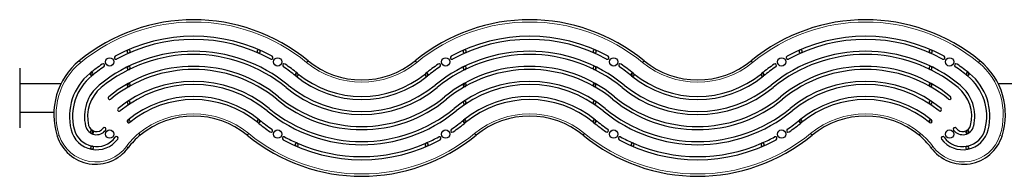
# Model space of a CAD drawing. Extents: x -58 to 416, y -9 to 369.
# Drawn here: x 173 to 255, y 96 to 109 of the extents above; entities that cross this region are included whole.
import ezdxf

# ---------------------------------------------------------------- set-up
doc = ezdxf.new("R2010")
doc.units = 0
doc.header["$LTSCALE"] = 0.125
doc.header["$MEASUREMENT"] = 0
doc.layers.add('CONTOUR', color=7, linetype='CONTINUOUS')

msp = doc.modelspace()

# ---------------------------------------------------------------- linework, layer by layer
at = {"layer": 'CONTOUR', "lineweight": 18}
for p, q in [((178.333, 105.512), (178.452, 105.367)), ((197.386, 105.512), (197.268, 105.367)), ((206.311, 105.512), (206.43, 105.367)), ((225.246, 105.367), (225.364, 105.512)), ((234.408, 105.367), (234.289, 105.512)), ((253.224, 105.367), (253.342, 105.512)), ((176.494, 99.259), (176.672, 99.317)), ((183.397, 99.327), (183.279, 99.472)), ((192.322, 99.327), (192.441, 99.472)), ((211.375, 99.327), (211.257, 99.472)), ((220.419, 99.472), (220.3, 99.327)), ((239.235, 99.472), (239.353, 99.327)), ((248.397, 99.472), (248.278, 99.327)), ((255.004, 99.317), (255.182, 99.259)), ((182.417, 98.295), (182.266, 98.406)), ((249.41, 98.406), (249.259, 98.295))]:
    msp.add_line(p, q, dxfattribs=at)
at = {"layer": 'CONTOUR', "lineweight": 25}
for p, q in [((173.371, 104.886), (173.371, 99.953)), ((176.816, 103.606), (173.371, 103.606)), ((182.451, 103.63), (182.452, 103.594)), ((182.523, 103.606), (182.452, 103.606)), ((210.429, 103.63), (210.43, 103.594)), ((210.501, 103.606), (210.43, 103.606)), ((221.246, 103.606), (221.175, 103.606)), ((221.246, 103.594), (221.247, 103.63)), ((249.224, 103.606), (249.153, 103.606)), ((249.224, 103.594), (249.225, 103.63)), ((258.134, 103.606), (254.86, 103.606)), ((173.371, 101.233), (176.217, 101.233))]:
    msp.add_line(p, q, dxfattribs=at)
at = {"layer": 'CONTOUR', "lineweight": 25, "flags": 128}
for points in [[(182.337, 104.979), (182.358, 104.838), (182.361, 104.814)], [(210.315, 104.979), (210.336, 104.838), (210.339, 104.814)], [(221.337, 104.814), (221.34, 104.838), (221.361, 104.979)], [(249.315, 104.814), (249.318, 104.838), (249.339, 104.979)], [(179.315, 104.3), (179.327, 104.441), (179.338, 104.546)], [(252.338, 104.546), (252.349, 104.441), (252.361, 104.3)], [(179.46, 99.49), (179.432, 99.631), (179.415, 99.727)], [(252.261, 99.727), (252.244, 99.631), (252.216, 99.49)]]:
    msp.add_lwpolyline(points, dxfattribs=at)
at = {"layer": 'CONTOUR', "lineweight": 25}
for centre in [(180.865, 105.417), (194.854, 105.417), (208.843, 105.417), (222.832, 105.417), (236.821, 105.417), (250.81, 105.417), (180.865, 99.422), (194.854, 99.422), (208.843, 99.422), (222.832, 99.422), (236.821, 99.422), (250.81, 99.422)]:
    msp.add_circle(centre, 0.344, dxfattribs=at)
for centre, radius, start, end in [((187.86, 93.876), 15.038, 50.69235, 129.30765), ((215.838, 93.876), 15.038, 50.69235, 129.30765), ((243.816, 93.876), 15.038, 50.69235, 129.30765), ((187.86, 93.876), 13.669, 61.42229, 118.57771), ((215.838, 93.876), 13.669, 61.42229, 118.57771), ((243.816, 93.876), 13.669, 61.42229, 118.57771), ((187.86, 93.876), 13.409, 61.42229, 118.57771), ((215.838, 93.876), 13.409, 61.42229, 118.57771), ((243.816, 93.876), 13.409, 61.42229, 118.57771), ((187.86, 93.876), 12.42, 50.69235, 129.30765), ((187.86, 93.876), 12.16, 50.69235, 129.30765), ((181.383, 105.766), 0.13, 118.57771, 298.57771), ((182.448, 106.287), 0.13, 113.56106, 293.56106), ((182.448, 106.287), 0.13, 293.56106, 113.56106), ((193.272, 106.287), 0.13, 66.43894, 246.43894), ((193.272, 106.287), 0.13, 246.43894, 66.43894), ((194.336, 105.766), 0.13, 241.42229, 61.42229), ((215.838, 93.876), 12.42, 50.69235, 129.30765), ((215.838, 93.876), 12.16, 50.69235, 129.30765), ((209.361, 105.766), 0.13, 118.57771, 298.57771), ((210.426, 106.287), 0.13, 113.56106, 293.56106), ((210.426, 106.287), 0.13, 293.56106, 113.56106), ((221.25, 106.287), 0.13, 66.43894, 246.43894), ((221.25, 106.287), 0.13, 246.43894, 66.43894), ((222.314, 105.766), 0.13, 241.42229, 61.42229), ((243.816, 93.876), 12.42, 50.69235, 129.30765), ((243.816, 93.876), 12.16, 50.69235, 129.30765), ((237.339, 105.766), 0.13, 118.57771, 298.57771), ((238.404, 106.287), 0.13, 113.56106, 293.56106), ((238.404, 106.287), 0.13, 293.56106, 113.56106), ((249.228, 106.287), 0.13, 66.43894, 246.43894), ((249.228, 106.287), 0.13, 246.43894, 66.43894), ((250.292, 105.766), 0.13, 241.42229, 61.42229), ((181.997, 101.037), 5.783, 129.30765, 197.90467), ((187.86, 93.876), 13.669, 123.85909, 129.30765), ((187.86, 93.876), 13.409, 123.85909, 129.30765), ((180.316, 105.119), 0.13, 303.85909, 123.85909), ((187.86, 93.876), 11.171, 50.69235, 129.30765), ((182.448, 104.911), 0.13, 116.12613, 296.12613), ((182.448, 104.911), 0.13, 296.12613, 116.12613), ((195.403, 105.119), 0.13, 56.14091, 236.14091), ((187.86, 93.876), 13.409, 50.69235, 56.14091), ((187.86, 93.876), 13.669, 50.83513, 56.14091), ((201.849, 110.963), 7.044, 230.69235, 309.30765), ((215.838, 93.876), 13.669, 123.85909, 129.16487), ((215.838, 93.876), 13.409, 123.85909, 129.30765), ((208.294, 105.119), 0.13, 303.85909, 123.85909), ((215.838, 93.876), 11.171, 50.69235, 129.30765), ((210.426, 104.911), 0.13, 116.12613, 296.12613), ((210.426, 104.911), 0.13, 296.12613, 116.12613), ((221.25, 104.911), 0.13, 63.87387, 243.87387), ((221.25, 104.911), 0.13, 243.87387, 63.87387), ((223.381, 105.119), 0.13, 56.14091, 236.14091), ((215.838, 93.876), 13.409, 50.69235, 56.14091), ((215.838, 93.876), 13.669, 50.83513, 56.14091), ((229.827, 110.963), 7.044, 230.69235, 309.30765), ((243.816, 93.876), 13.669, 123.85909, 129.16487), ((243.816, 93.876), 13.409, 123.85909, 129.30765), ((236.272, 105.119), 0.13, 303.85909, 123.85909), ((243.816, 93.876), 11.171, 50.69235, 129.30765), ((249.228, 104.911), 0.13, 63.87387, 243.87387), ((249.228, 104.911), 0.13, 243.87387, 63.87387), ((251.359, 105.119), 0.13, 56.14091, 236.14091), ((243.816, 93.876), 13.409, 50.69235, 56.14091), ((243.816, 93.876), 13.669, 50.69235, 56.14091), ((249.679, 101.037), 5.783, 342.09533, 50.69235), ((182.116, 100.892), 4.602, 129.30765, 193.88107), ((182.116, 100.892), 4.342, 129.30765, 193.88107), ((179.365, 104.419), 0.13, 128.85903, 308.85903), ((179.365, 104.419), 0.13, 308.85903, 128.85903), ((187.86, 93.876), 10.911, 50.69235, 129.30765), ((196.437, 104.357), 0.13, 64.50826, 37.0395), ((201.849, 110.963), 8.673, 230.69235, 309.30765), ((185.673, 103.421), 10.768, 4.30696, 5.63122), ((196.437, 104.357), 0.13, 37.0395, 64.50826), ((201.849, 110.963), 8.413, 230.88044, 309.11956), ((207.261, 104.357), 0.13, 142.9605, 115.49174), ((207.261, 104.357), 0.13, 115.49174, 142.9605), ((218.025, 103.421), 10.768, 174.36878, 175.69304), ((215.838, 93.876), 10.911, 50.69235, 129.30765), ((224.415, 104.357), 0.13, 64.50826, 37.0395), ((229.827, 110.963), 8.673, 230.69235, 309.30765), ((213.651, 103.421), 10.768, 4.30696, 5.63122), ((224.415, 104.357), 0.13, 37.0395, 64.50826), ((229.827, 110.963), 8.413, 230.88044, 309.11956), ((235.239, 104.357), 0.13, 142.9605, 115.49174), ((235.239, 104.357), 0.13, 115.49174, 142.9605), ((246.003, 103.421), 10.768, 174.36878, 175.69304), ((243.816, 93.876), 10.911, 50.69235, 129.30765), ((252.311, 104.419), 0.13, 51.14097, 231.14097), ((252.311, 104.419), 0.13, 231.14097, 51.14097), ((249.56, 100.892), 4.342, 346.11893, 50.69235), ((249.56, 100.892), 4.602, 346.11893, 50.69235), ((182.116, 100.892), 3.353, 129.30765, 193.88107), ((187.86, 93.876), 9.922, 50.69235, 129.30765), ((187.86, 93.876), 9.662, 50.69235, 129.30765), ((182.448, 103.5), 0.13, 119.35123, 299.35123), ((182.657, 103.324), 0.339, 127.27507, 161.18756), ((182.448, 103.5), 0.13, 299.35123, 119.35123), ((201.849, 110.963), 9.662, 230.69235, 309.30765), ((215.838, 93.876), 9.922, 50.69235, 129.30765), ((215.838, 93.876), 9.662, 50.69235, 129.30765), ((210.426, 103.5), 0.13, 119.35123, 299.35123), ((210.635, 103.324), 0.339, 127.27507, 161.18756), ((210.426, 103.5), 0.13, 299.35123, 119.35123), ((221.25, 103.5), 0.13, 60.64877, 240.64877), ((221.25, 103.5), 0.13, 240.64877, 60.64877), ((221.04, 103.324), 0.339, 18.81244, 52.72493), ((229.827, 110.963), 9.662, 230.69235, 309.30765), ((243.816, 93.876), 9.922, 50.69235, 129.30765), ((243.816, 93.876), 9.662, 50.69235, 129.30765), ((249.228, 103.5), 0.13, 60.64877, 240.64877), ((249.228, 103.5), 0.13, 240.64877, 60.64877), ((249.018, 103.324), 0.339, 18.81244, 52.72493), ((249.56, 100.892), 3.353, 346.11893, 50.69235), ((182.116, 100.892), 3.093, 129.30765, 193.88107), ((180.865, 102.419), 0.13, 129.30765, 309.30765), ((187.86, 93.876), 8.673, 50.69235, 129.30765), ((201.849, 110.963), 10.911, 230.69235, 309.30765), ((201.849, 110.963), 9.922, 230.69235, 309.30765), ((215.838, 93.876), 8.673, 50.69235, 129.30765), ((229.827, 110.963), 10.911, 230.69235, 309.30765), ((229.827, 110.963), 9.922, 230.69235, 309.30765), ((243.816, 93.876), 8.673, 50.69235, 129.30765), ((250.81, 102.419), 0.13, 230.69235, 50.69235), ((249.56, 100.892), 3.093, 346.11893, 50.69235), ((182.448, 102.037), 0.13, 123.55125, 303.55125), ((182.448, 102.037), 0.13, 303.55125, 123.55125), ((187.86, 93.876), 8.413, 50.69235, 129.30765), ((201.849, 110.963), 11.171, 230.69235, 309.30765), ((210.426, 102.037), 0.13, 123.55125, 303.55125), ((210.426, 102.037), 0.13, 303.55125, 123.55125), ((215.838, 93.876), 8.413, 50.69235, 129.30765), ((221.25, 102.037), 0.13, 56.44875, 236.44875), ((221.25, 102.037), 0.13, 236.44875, 56.44875), ((229.827, 110.963), 11.171, 230.69235, 309.30765), ((243.816, 93.876), 8.413, 50.69235, 129.30765), ((249.228, 102.037), 0.13, 56.44875, 236.44875), ((249.228, 102.037), 0.13, 236.44875, 56.44875), ((181.657, 101.453), 0.13, 129.30765, 309.30765), ((187.86, 93.876), 7.044, 50.69235, 129.30765), ((201.849, 110.963), 12.42, 230.69235, 309.30765), ((201.849, 110.963), 12.16, 230.69235, 309.30765), ((215.838, 93.876), 7.044, 50.69235, 129.30765), ((229.827, 110.963), 12.42, 230.69235, 309.30765), ((229.827, 110.963), 12.16, 230.69235, 309.30765), ((243.816, 93.876), 7.044, 50.69235, 129.30765), ((250.019, 101.453), 0.13, 230.69235, 50.69235), ((179.775, 100.314), 0.941, 193.88107, 323.60879), ((179.775, 100.314), 0.682, 193.88107, 323.60879), ((182.448, 100.487), 0.13, 129.30765, 309.30765), ((182.448, 100.487), 0.13, 309.30765, 129.30765), ((171.673, 101.419), 10.779, 354.39416, 355.71845), ((193.272, 100.487), 0.13, 50.69235, 230.69235), ((193.272, 100.487), 0.13, 230.69235, 50.69235), ((201.849, 110.963), 13.669, 230.69235, 236.14091), ((204.047, 101.419), 10.779, 184.28155, 185.60584), ((201.849, 110.963), 13.409, 230.69235, 236.14091), ((201.849, 110.963), 13.409, 303.85909, 309.30765), ((201.849, 110.963), 13.669, 303.85909, 309.30765), ((210.426, 100.487), 0.13, 129.30765, 309.30765), ((210.426, 100.487), 0.13, 309.30765, 129.30765), ((199.651, 101.419), 10.779, 354.39416, 355.71845), ((221.25, 100.487), 0.13, 50.69235, 230.69235), ((221.25, 100.487), 0.13, 230.69235, 50.69235), ((229.827, 110.963), 13.669, 230.69235, 236.14091), ((232.025, 101.419), 10.779, 184.28155, 185.60584), ((229.827, 110.963), 13.409, 230.69235, 236.14091), ((229.827, 110.963), 13.409, 303.85909, 309.30765), ((229.827, 110.963), 13.669, 303.85909, 309.30765), ((238.404, 100.487), 0.13, 129.30765, 309.30765), ((238.404, 100.487), 0.13, 309.30765, 129.30765), ((227.629, 101.419), 10.779, 354.39416, 355.71845), ((249.228, 100.487), 0.13, 50.69235, 230.69235), ((249.228, 100.487), 0.13, 230.69235, 50.69235), ((260.003, 101.419), 10.779, 184.28155, 185.60584), ((251.901, 100.314), 0.941, 216.39121, 346.11893), ((251.901, 100.314), 0.682, 216.39121, 346.11893), ((179.703, 100.296), 3.372, 197.90467, 323.60879), ((179.775, 100.314), 2.19, 193.88107, 323.60879), ((179.775, 100.314), 1.931, 193.88107, 323.60879), ((179.39, 99.599), 0.13, 61.69647, 241.69647), ((179.39, 99.599), 0.13, 241.69647, 61.69647), ((180.428, 99.832), 0.13, 323.60879, 143.60879), ((181.433, 99.091), 0.13, 323.60879, 143.60879), ((187.019, 94.903), 5.717, 129.30765, 143.60879), ((201.849, 110.963), 15.038, 230.69235, 309.30765), ((194.305, 99.72), 0.13, 236.14091, 56.14091), ((209.392, 99.72), 0.13, 123.85909, 303.85909), ((229.827, 110.963), 15.038, 230.69235, 309.30765), ((222.283, 99.72), 0.13, 236.14091, 56.14091), ((237.37, 99.72), 0.13, 123.85909, 303.85909), ((244.657, 94.903), 5.717, 36.39121, 50.69235), ((251.973, 100.296), 3.372, 216.39121, 342.09533), ((250.242, 99.091), 0.13, 36.39121, 216.39121), ((251.901, 100.314), 2.19, 216.39121, 346.11893), ((251.901, 100.314), 1.931, 216.39121, 346.11893), ((251.248, 99.832), 0.13, 36.39121, 216.39121), ((252.286, 99.599), 0.13, 118.30353, 298.30353), ((252.286, 99.599), 0.13, 298.30353, 118.30353), ((179.398, 98.288), 0.13, 79.46286, 259.46286), ((179.398, 98.288), 0.13, 259.46286, 79.46286), ((195.372, 99.073), 0.13, 61.42229, 241.42229), ((201.849, 110.963), 13.669, 241.42229, 298.57771), ((201.849, 110.963), 13.409, 241.42229, 246.28822), ((196.437, 98.557), 0.13, 81.31805, 51.54357), ((196.437, 98.557), 0.13, 51.54357, 81.31805), ((201.849, 110.963), 13.409, 246.57341, 293.42659), ((207.261, 98.557), 0.13, 128.45643, 98.68195), ((207.261, 98.557), 0.13, 98.68195, 128.45643), ((201.849, 110.963), 13.409, 293.71178, 298.57771), ((208.325, 99.073), 0.13, 298.57771, 118.57771), ((223.35, 99.073), 0.13, 61.42229, 241.42229), ((229.827, 110.963), 13.669, 241.42229, 298.57771), ((229.827, 110.963), 13.409, 241.42229, 246.28822), ((224.415, 98.557), 0.13, 81.31805, 51.54357), ((224.415, 98.557), 0.13, 51.54357, 81.31805), ((229.827, 110.963), 13.409, 246.57341, 293.42659), ((235.239, 98.557), 0.13, 128.45643, 98.68195), ((235.239, 98.557), 0.13, 98.68195, 128.45643), ((229.827, 110.963), 13.409, 293.71178, 298.57771), ((236.303, 99.073), 0.13, 298.57771, 118.57771), ((252.278, 98.288), 0.13, 100.53714, 280.53714), ((252.278, 98.288), 0.13, 280.53714, 100.53714)]:
    msp.add_arc(centre, radius, start, end, dxfattribs=at)
at = {"layer": 'CONTOUR', "lineweight": 18}
for centre, radius, start, end in [((187.86, 93.876), 14.851, 50.69235, 129.30765), ((215.838, 93.876), 14.851, 50.69235, 129.30765), ((243.816, 93.876), 14.851, 50.69235, 129.30765), ((181.997, 101.037), 5.596, 129.30765, 197.90467), ((201.849, 110.963), 7.232, 230.69235, 309.30765), ((229.827, 110.963), 7.232, 230.69235, 309.30765), ((249.679, 101.037), 5.596, 342.09533, 50.69235), ((187.86, 93.876), 7.232, 50.69235, 129.30765), ((215.838, 93.876), 7.232, 50.69235, 129.30765), ((243.816, 93.876), 7.232, 50.69235, 129.30765), ((179.703, 100.296), 3.185, 197.90467, 323.60879), ((187.019, 94.903), 5.904, 129.30765, 143.60879), ((201.849, 110.963), 14.851, 230.69235, 309.30765), ((229.827, 110.963), 14.851, 230.69235, 309.30765), ((244.657, 94.903), 5.904, 36.39121, 50.69235), ((251.973, 100.296), 3.185, 216.39121, 342.09533)]:
    msp.add_arc(centre, radius, start, end, dxfattribs=at)

doc.saveas('drawing.dxf')
